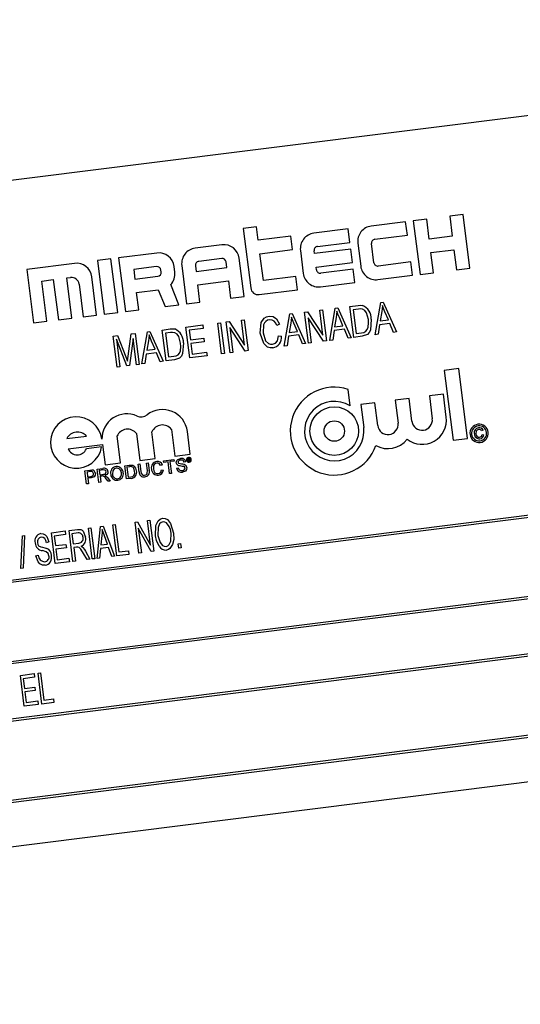
# Model space of a CAD drawing. Units: inches. Extents: x 12 to 252, y 12 to 189.
# Drawn here: x 74 to 75, y 163 to 165 of the extents above; entities that cross this region are included whole.
import ezdxf

# ---------------------------------------------------------------- set-up
doc = ezdxf.new("R2010")
doc.units = ezdxf.units.IN
doc.header["$LTSCALE"] = 24
doc.header["$MEASUREMENT"] = 0

msp = doc.modelspace()

# ---------------------------------------------------------------- linework, layer by layer
at = {"color": 7, "linetype": 'Continuous', "lineweight": 25}
for p, q in [((76.5315851, 164.9540059), (73.8030736, 164.6108946)), ((75.115323, 164.5699009), (75.0371883, 164.5600755)), ((75.119144, 164.5395152), (75.115323, 164.5699009)), ((75.1630719, 164.5759054), (75.1326862, 164.5720844)), ((75.1326862, 164.5720844), (75.1479703, 164.4505416)), ((75.1688034, 164.5303268), (75.1630719, 164.5759054)), ((75.2455474, 164.5862767), (75.2151617, 164.5824557)), ((75.2151617, 164.5824557), (75.2208932, 164.5368771)), ((75.2608314, 164.4647339), (75.2455474, 164.5862767)), ((74.7772593, 164.5582555), (74.7468736, 164.5544345)), ((74.7468736, 164.5544345), (74.7637952, 164.4198692)), ((74.7810803, 164.5278698), (74.7772593, 164.5582555)), ((74.9850985, 164.5535252), (74.9069639, 164.5436997)), ((74.9889196, 164.5231395), (74.9850985, 164.5535252)), ((74.8548741, 164.5371494), (74.7810803, 164.5278698)), ((74.8586952, 164.5067637), (74.8548741, 164.5371494)), ((74.9151257, 164.5138599), (74.9889196, 164.5231395)), ((75.0453501, 164.5302356), (75.119144, 164.5395152)), ((75.2208932, 164.5368771), (75.1688034, 164.5303268)), ((74.5510172, 164.4989393), (74.4642009, 164.4880221)), ((74.6986048, 164.5174985), (74.6378335, 164.5098564)), ((74.7849013, 164.4974841), (74.8586952, 164.5067637)), ((74.8766043, 164.5046063), (74.8831546, 164.4525166)), ((74.9083546, 164.4975753), (74.9075358, 164.5040865)), ((74.9908301, 164.5079466), (74.9083546, 164.4975753)), ((74.9946511, 164.4775609), (74.9908301, 164.5079466)), ((75.0068287, 164.5209821), (75.013379, 164.4688923)), ((75.0432188, 164.4770541), (75.0377602, 164.5204623)), ((75.1726244, 164.4999411), (75.2247142, 164.5064914)), ((75.178356, 164.4543626), (75.1726244, 164.4999411)), ((75.2247142, 164.5064914), (75.2304457, 164.4609129)), ((74.4468377, 164.4858386), (74.416452, 164.4820176)), ((74.416452, 164.4820176), (74.431736, 164.3604749)), ((74.4621217, 164.3642959), (74.4468377, 164.4858386)), ((74.4642009, 164.4880221), (74.479485, 164.3664793)), ((74.698085, 164.4865669), (74.6459953, 164.4800166)), ((74.709496, 164.4659546), (74.7078584, 164.478977)), ((74.7486154, 164.4003226), (74.7376982, 164.4871388)), ((74.7925433, 164.4367127), (74.7849013, 164.4974841)), ((74.9121756, 164.4671896), (74.9946511, 164.4775609)), ((75.126786, 164.4787438), (75.0529922, 164.4694642)), ((75.130607, 164.4483581), (75.126786, 164.4787438)), ((74.3643622, 164.4754673), (74.2558419, 164.4618209)), ((74.2558419, 164.4618209), (74.2711259, 164.3402781)), ((74.5504974, 164.4680077), (74.4984076, 164.4614574)), ((74.4984076, 164.4614574), (74.5011369, 164.4397533)), ((74.5608166, 164.456077), (74.5602707, 164.4604178)), ((74.5917481, 164.4555572), (74.5901106, 164.4685796)), ((74.6074738, 164.4707631), (74.618391, 164.3839468)), ((74.6384054, 164.4702433), (74.640043, 164.4572208)), ((74.640043, 164.4572208), (74.709496, 164.4659546)), ((74.9129944, 164.4606784), (74.9121756, 164.4671896)), ((74.9965616, 164.4623681), (74.9227678, 164.4530885)), ((75.0003826, 164.4319824), (74.9965616, 164.4623681)), ((75.1479703, 164.4505416), (75.178356, 164.4543626)), ((75.2304457, 164.4609129), (75.2608314, 164.4647339)), ((74.2900486, 164.4352562), (74.3160934, 164.4385313)), ((74.3015116, 164.3440991), (74.2900486, 164.4352562)), ((74.3160934, 164.4385313), (74.3275565, 164.3473742)), ((74.3464791, 164.4423523), (74.3551608, 164.4434441)), ((74.3579422, 164.3511952), (74.3464791, 164.4423523)), ((74.4143728, 164.3582914), (74.4034556, 164.4451077)), ((74.5011369, 164.4397533), (74.5532267, 164.4463036)), ((74.643864, 164.4268351), (74.713317, 164.4355689)), ((74.713317, 164.4355689), (74.7182297, 164.3965015)), ((74.8663372, 164.4459923), (74.7925433, 164.4367127)), ((74.8701582, 164.4156066), (74.8663372, 164.4459923)), ((74.922248, 164.4221569), (75.0003826, 164.4319824)), ((75.0524724, 164.4385327), (75.130607, 164.4483581)), ((74.3747075, 164.4282642), (74.3839871, 164.3544704)), ((74.5049579, 164.4093676), (74.5541894, 164.4155585)), ((74.5098707, 164.3703003), (74.5049579, 164.4093676)), ((74.5541894, 164.4155585), (74.5695702, 164.3778075)), ((74.6010277, 164.3817634), (74.5825128, 164.4272069)), ((74.6487767, 164.3877678), (74.643864, 164.4268351)), ((74.7833419, 164.4046894), (74.8701582, 164.4156066)), ((74.618391, 164.3839468), (74.6487767, 164.3877678)), ((74.7182297, 164.3965015), (74.7486154, 164.4003226)), ((75.0586914, 164.3865829), (75.0642919, 164.3872871)), ((75.0642919, 164.3872871), (75.094499, 164.3197478)), ((74.479485, 164.3664793), (74.5098707, 164.3703003)), ((74.5695702, 164.3778075), (74.6010277, 164.3817634)), ((74.8859304, 164.3648581), (74.8927564, 164.3657165)), ((74.8947615, 164.2946307), (74.8859304, 164.3648581)), ((74.8927564, 164.3657165), (74.9277167, 164.3125271)), ((74.920588, 164.3692163), (74.9269723, 164.3700191)), ((74.9277167, 164.3125271), (74.920588, 164.3692163)), ((74.9269723, 164.3700191), (74.9358034, 164.2997918)), ((74.9430998, 164.3007093), (74.9556304, 164.3736229)), ((74.9556304, 164.3736229), (74.961231, 164.3743272)), ((74.961231, 164.3743272), (74.9914381, 164.3067879)), ((74.9889913, 164.377818), (75.0072749, 164.3801172)), ((74.9978224, 164.3075907), (74.9889913, 164.377818)), ((75.0080506, 164.3718766), (74.9964078, 164.3704125)), ((74.9964078, 164.3704125), (75.0031745, 164.3166019)), ((75.0461607, 164.3136692), (75.0586914, 164.3865829)), ((75.0609976, 164.3659405), (75.0572971, 164.3447166)), ((75.0760225, 164.3470713), (75.0680241, 164.365666)), ((74.2711259, 164.3402781), (74.3015116, 164.3440991)), ((74.3275565, 164.3473742), (74.3579422, 164.3511952)), ((74.3839871, 164.3544704), (74.4143728, 164.3582914)), ((74.431736, 164.3604749), (74.4621217, 164.3642959)), ((74.7080819, 164.3424936), (74.7149079, 164.343352)), ((74.716913, 164.2722662), (74.7080819, 164.3424936)), ((74.7149079, 164.343352), (74.7498682, 164.2901626)), ((74.7427395, 164.3468518), (74.7491238, 164.3476546)), ((74.7498682, 164.2901626), (74.7427395, 164.3468518)), ((74.7491238, 164.3476546), (74.7579549, 164.2774273)), ((74.8400389, 164.2877493), (74.8525695, 164.360663)), ((74.8525695, 164.360663), (74.85817, 164.3613672)), ((74.85817, 164.3613672), (74.8883772, 164.2938279)), ((74.9289346, 164.298928), (74.8940278, 164.3520373)), ((74.8940278, 164.3520373), (74.9011458, 164.2954336)), ((74.9579367, 164.3529806), (74.9542362, 164.3317566)), ((74.9729616, 164.3341113), (74.9649631, 164.3527061)), ((75.0572971, 164.3447166), (75.0760225, 164.3470713)), ((74.5171754, 164.2471491), (74.5297061, 164.3200628)), ((74.5297061, 164.3200628), (74.5353066, 164.320767)), ((74.5353066, 164.320767), (74.5655137, 164.2532277)), ((74.5630669, 164.3242579), (74.5813506, 164.3265571)), ((74.571898, 164.2540305), (74.5630669, 164.3242579)), ((74.6168775, 164.3310246), (74.6551833, 164.3358416)), ((74.6257086, 164.2607972), (74.6168775, 164.3310246)), ((74.6562155, 164.3276332), (74.624294, 164.323619)), ((74.624294, 164.323619), (74.6270466, 164.30173)), ((74.6551833, 164.3358416), (74.6562155, 164.3276332)), ((74.6889289, 164.3400851), (74.6953132, 164.3408879)), ((74.6977601, 164.2698577), (74.6889289, 164.3400851)), ((74.6953132, 164.3408879), (74.7041444, 164.2706606)), ((74.7161793, 164.3296728), (74.7232973, 164.273069)), ((74.7510861, 164.2765635), (74.7161793, 164.3296728)), ((74.8291707, 164.3373383), (74.8230158, 164.3347114)), ((74.8548758, 164.3400206), (74.8511752, 164.3187967)), ((74.8511752, 164.3187967), (74.8699006, 164.3211514)), ((74.8699006, 164.3211514), (74.8619022, 164.3397461)), ((74.9529883, 164.3232615), (74.9498119, 164.3015533)), ((74.9762739, 164.3261897), (74.9529883, 164.3232615)), ((74.9542362, 164.3317566), (74.9729616, 164.3341113)), ((74.984726, 164.3059438), (74.9762739, 164.3261897)), ((75.0560492, 164.3362214), (75.0528728, 164.3145133)), ((75.0793348, 164.3391496), (75.0560492, 164.3362214)), ((75.0877869, 164.3189038), (75.0793348, 164.3391496)), ((74.4517976, 164.3102657), (74.4619441, 164.3115417)), ((74.4606287, 164.2400384), (74.4517976, 164.3102657)), ((74.4825605, 164.2427963), (74.4591389, 164.3034587)), ((74.4591389, 164.3034587), (74.467013, 164.2408412)), ((74.4619441, 164.3115417), (74.4806373, 164.2633855)), ((74.4859166, 164.2649179), (74.4928111, 164.3154232)), ((74.4969663, 164.3047123), (74.4887168, 164.2435705)), ((74.4928111, 164.3154232), (74.50196, 164.3165737)), ((74.5044068, 164.2455435), (74.4969663, 164.3047123)), ((74.50196, 164.3165737), (74.5107911, 164.2463463)), ((74.5320123, 164.2994204), (74.5283118, 164.2781965)), ((74.5470372, 164.2805512), (74.5390388, 164.2991459)), ((74.5821262, 164.3183164), (74.5704834, 164.3168523)), ((74.5704834, 164.3168523), (74.5772501, 164.2630418)), ((74.6270466, 164.30173), (74.657144, 164.3055147)), ((74.657144, 164.3055147), (74.6581762, 164.2973064)), ((74.8269098, 164.3111129), (74.8335234, 164.3100917)), ((74.8499273, 164.3103015), (74.8467509, 164.2885934)), ((74.873213, 164.3132297), (74.8499273, 164.3103015)), ((74.8816651, 164.2929839), (74.873213, 164.3132297)), ((74.9358034, 164.2997918), (74.9289346, 164.298928)), ((74.9498119, 164.3015533), (74.9430998, 164.3007093)), ((74.9914381, 164.3067879), (74.984726, 164.3059438)), ((75.0169326, 164.3099938), (74.9978224, 164.3075907)), ((75.0031745, 164.3166019), (75.0150026, 164.3180893)), ((75.0528728, 164.3145133), (75.0461607, 164.3136692)), ((75.094499, 164.3197478), (75.0877869, 164.3189038)), ((74.5283118, 164.2781965), (74.5470372, 164.2805512)), ((74.6581762, 164.2973064), (74.6280788, 164.2935216)), ((74.6280788, 164.2935216), (74.6310607, 164.2698085)), ((74.7579549, 164.2774273), (74.7510861, 164.2765635)), ((74.8467509, 164.2885934), (74.8400389, 164.2877493)), ((74.8883772, 164.2938279), (74.8816651, 164.2929839)), ((74.9011458, 164.2954336), (74.8947615, 164.2946307)), ((74.4806373, 164.2633855), (74.4844394, 164.2532961)), ((74.5270639, 164.2697013), (74.5238875, 164.2479932)), ((74.5503495, 164.2726295), (74.5270639, 164.2697013)), ((74.5588017, 164.2523837), (74.5503495, 164.2726295)), ((74.5655137, 164.2532277), (74.5588017, 164.2523837)), ((74.5910082, 164.2564336), (74.571898, 164.2540305)), ((74.5772501, 164.2630418), (74.5890782, 164.2645291)), ((74.6649265, 164.2657289), (74.6257086, 164.2607972)), ((74.6310607, 164.2698085), (74.6638943, 164.2739373)), ((74.6638943, 164.2739373), (74.6649265, 164.2657289)), ((74.7041444, 164.2706606), (74.6977601, 164.2698577)), ((74.7232973, 164.273069), (74.716913, 164.2722662)), ((74.467013, 164.2408412), (74.4606287, 164.2400384)), ((74.4887168, 164.2435705), (74.4825605, 164.2427963)), ((74.5107911, 164.2463463), (74.5044068, 164.2455435)), ((74.5238875, 164.2479932), (74.5171754, 164.2471491)), ((75.2359597, 164.236706), (75.2028354, 164.2325406)), ((75.2028354, 164.2325406), (75.2227394, 164.0742588)), ((75.2558637, 164.0784242), (75.2359597, 164.236706)), ((74.9893417, 164.1519442), (74.9846093, 164.1895774)), ((75.123156, 164.1687714), (75.091501, 164.1647907)), ((75.091501, 164.1647907), (75.0980047, 164.1130716)), ((75.1296597, 164.1170523), (75.123156, 164.1687714)), ((75.2008546, 164.178542), (75.1691996, 164.1745614)), ((75.1691996, 164.1745614), (75.1757033, 164.1228423)), ((75.2073583, 164.1268229), (75.2008546, 164.178542)), ((75.0454574, 164.1590007), (75.0138024, 164.1550201)), ((75.0138024, 164.1550201), (75.0203061, 164.103301)), ((75.0519611, 164.1072816), (75.0454574, 164.1590007)), ((74.5842408, 164.0985967), (74.5918273, 164.0382667)), ((75.2909934, 164.0966062), (75.2875214, 164.0951244)), ((74.3467385, 164.078082), (74.3913868, 164.0836965)), ((74.4682383, 164.0227438), (74.4605634, 164.0837766)), ((74.504743, 164.0893322), (74.5124179, 164.0282994)), ((74.5471766, 164.0326703), (74.5395924, 164.0929821)), ((74.626586, 164.0426376), (74.6200927, 164.0942747)), ((75.2227394, 164.0742588), (75.2558637, 164.0784242)), ((75.289071, 164.0869573), (75.2928018, 164.0863812)), ((76.6686807, 164.0641577), (73.89056, 163.714808)), ((76.6643436, 164.058573), (73.8961448, 163.7104709)), ((74.3496524, 164.0549095), (74.4276517, 164.0647179)), ((74.4257514, 164.0588096), (74.3909926, 164.0544387)), ((74.4276517, 164.0647179), (74.4334796, 164.0183729)), ((74.5124179, 164.0282994), (74.5471766, 164.0326703)), ((74.5661991, 164.027318), (74.5897369, 164.0302779)), ((74.5897369, 164.0302779), (74.5901736, 164.0268051)), ((74.5918273, 164.0382667), (74.626586, 164.0426376)), ((74.6209079, 164.0322616), (74.6234834, 164.0325854)), ((74.6216743, 164.0261664), (74.6209079, 164.0322616)), ((74.6236022, 164.0315236), (74.6219687, 164.0313182)), ((74.6219687, 164.0313182), (74.6221853, 164.0295956)), ((74.6221853, 164.0295956), (74.6237567, 164.0297932)), ((74.4157119, 164.0083942), (74.428771, 164.0100364)), ((74.4194967, 163.9782968), (74.4157119, 164.0083942)), ((74.4334796, 164.0183729), (74.4682383, 164.0227438)), ((74.478222, 164.0162549), (74.4885137, 164.0175491)), ((74.4820067, 163.9861575), (74.478222, 164.0162549)), ((74.4890047, 164.0140831), (74.4829032, 164.0133159)), ((74.4829032, 164.0133159), (74.4858146, 163.990164)), ((74.5083194, 164.0200397), (74.5125639, 164.0205734)), ((74.5104969, 164.002724), (74.5083194, 164.0200397)), ((74.5125639, 164.0205734), (74.5147164, 164.0034567)), ((74.5272268, 164.0224173), (74.5314713, 164.022951)), ((74.5293792, 164.0053005), (74.5272268, 164.0224173)), ((74.5314713, 164.022951), (74.5336488, 164.0056353)), ((74.563392, 164.0184704), (74.559262, 164.0170263)), ((74.5666358, 164.0238453), (74.5661991, 164.027318)), ((74.5762824, 164.0250583), (74.5666358, 164.0238453)), ((74.5796305, 163.9984337), (74.5762824, 164.0250583)), ((74.5901736, 164.0268051), (74.5805269, 164.0255921)), ((74.5805269, 164.0255921), (74.583875, 163.9989674)), ((74.5952984, 164.010987), (74.5995429, 164.0115208)), ((74.6166573, 164.0250399), (74.6124128, 164.0245062)), ((74.6226018, 164.026283), (74.6216743, 164.0261664)), ((74.6239562, 164.0287415), (74.6223186, 164.0285356)), ((74.6223186, 164.0285356), (74.6226018, 164.026283)), ((74.6254501, 164.0274488), (74.6253336, 164.0281071)), ((74.626842, 164.0268162), (74.6256494, 164.0266663)), ((74.6262359, 164.0284246), (74.6263223, 164.0277372)), ((74.6266954, 164.0269618), (74.626842, 164.0268162)), ((74.3879297, 164.0049006), (74.3989871, 164.0062911)), ((74.3917144, 163.9748032), (74.3879297, 164.0049006)), ((74.3997976, 164.0028653), (74.3926109, 164.0019616)), ((74.3926109, 164.0019616), (74.3939695, 163.9911574)), ((74.3939695, 163.9911574), (74.4012286, 163.9920702)), ((74.4017799, 163.9886118), (74.3944062, 163.9876846)), ((74.3944062, 163.9876846), (74.3959589, 163.9753369)), ((74.4293645, 164.0065833), (74.4203931, 164.0054552)), ((74.4203931, 164.0054552), (74.4216062, 163.9958086)), ((74.4216062, 163.9958086), (74.4296672, 163.9968222)), ((74.4263899, 163.9928824), (74.4220429, 163.9923358)), ((74.4220429, 163.9923358), (74.4237412, 163.9788305)), ((74.440249, 163.9809064), (74.4356997, 163.9867895)), ((74.4391319, 163.9892054), (74.4451145, 163.9815182)), ((74.4927868, 163.9875131), (74.4820067, 163.9861575)), ((74.4858146, 163.990164), (74.4920185, 163.9909441)), ((74.5613166, 164.006922), (74.5656854, 164.006467)), ((74.583875, 163.9989674), (74.5796305, 163.9984337)), ((74.3959589, 163.9753369), (74.3917144, 163.9748032)), ((74.4237412, 163.9788305), (74.4194967, 163.9782968)), ((74.4451145, 163.9815182), (74.440249, 163.9809064)), ((73.9139539, 163.5287731), (76.6920747, 163.8781229)), ((73.918291, 163.5343579), (76.6864899, 163.88246)), ((74.3956515, 163.8748582), (74.4011237, 163.8755464)), ((74.4044826, 163.8046309), (74.3956515, 163.8748582)), ((74.4011237, 163.8755464), (74.4099548, 163.805319)), ((74.4154271, 163.8060071), (74.4230128, 163.8782989)), ((74.4230128, 163.8782989), (74.4293971, 163.8791017)), ((74.4293971, 163.8791017), (74.454645, 163.8109388)), ((74.4512861, 163.8818543), (74.4567584, 163.8825424)), ((74.4601172, 163.8116269), (74.4512861, 163.8818543)), ((74.4567584, 163.8825424), (74.4645573, 163.8205235)), ((74.5014485, 163.8881622), (74.507277, 163.8888952)), ((74.5102796, 163.8179349), (74.5014485, 163.8881622)), ((74.507277, 163.8888952), (74.5367448, 163.8358692)), ((74.5381682, 163.8214419), (74.5087361, 163.8744144)), ((74.5087361, 163.8744144), (74.5157519, 163.818623)), ((74.5297219, 163.8917176), (74.5351941, 163.8924058)), ((74.5367448, 163.8358692), (74.5297219, 163.8917176)), ((74.5351941, 163.8924058), (74.5440252, 163.8221784)), ((74.2426525, 163.7833542), (74.2462894, 163.8570023)), ((74.2462894, 163.8570023), (74.2509779, 163.8575919)), ((74.2509779, 163.8575919), (74.247341, 163.7839438)), ((74.3117434, 163.8643068), (74.3427529, 163.8682062)), ((74.3205746, 163.7940794), (74.3117434, 163.8643068)), ((74.3437851, 163.8599978), (74.3182479, 163.8567865)), ((74.3182479, 163.8567865), (74.3210005, 163.8348975)), ((74.3427529, 163.8682062), (74.3437851, 163.8599978)), ((74.3518734, 163.8693531), (74.3710975, 163.8717706)), ((74.3607045, 163.7991258), (74.3518734, 163.8693531)), ((74.3725003, 163.8636088), (74.3583778, 163.8618329)), ((74.3583778, 163.8618329), (74.3612451, 163.8390318)), ((74.4263451, 163.8577856), (74.4239414, 163.8367247)), ((74.4387906, 163.838592), (74.4319464, 163.8573319)), ((74.3060582, 163.8432096), (74.3007007, 163.8416094)), ((74.3210005, 163.8348975), (74.3447136, 163.8378794)), ((74.3457458, 163.829671), (74.3220327, 163.8266891)), ((74.3447136, 163.8378794), (74.3457458, 163.829671)), ((74.3612451, 163.8390318), (74.3739567, 163.8406303)), ((74.3689324, 163.8316602), (74.3622773, 163.8308234)), ((74.3622773, 163.8308234), (74.3661767, 163.7998139)), ((74.4416326, 163.8306112), (74.4231637, 163.8282887)), ((74.4239414, 163.8367247), (74.4387906, 163.838592)), ((74.4489019, 163.8102166), (74.4416326, 163.8306112)), ((74.5993104, 163.8393217), (74.6047826, 163.8400098)), ((74.6005719, 163.8292892), (74.5993104, 163.8393217)), ((74.6060442, 163.8299773), (74.6005719, 163.8292892)), ((74.6047826, 163.8400098), (74.6060442, 163.8299773)), ((74.2766654, 163.8117194), (74.2820229, 163.8133196)), ((74.3220327, 163.8266891), (74.3250146, 163.8029759)), ((74.3250146, 163.8029759), (74.3514639, 163.8063019)), ((74.3514639, 163.8063019), (74.3524961, 163.7980935)), ((74.3926403, 163.8031417), (74.3842962, 163.8170027)), ((74.3888013, 163.8221582), (74.3990103, 163.8039427)), ((74.4211701, 163.8067293), (74.4154271, 163.8060071)), ((74.4231637, 163.8282887), (74.4211701, 163.8067293)), ((74.454645, 163.8109388), (74.4489019, 163.8102166)), ((74.4874785, 163.8150676), (74.4601172, 163.8116269)), ((74.4645573, 163.8205235), (74.4864463, 163.823276)), ((74.4864463, 163.823276), (74.4874785, 163.8150676)), ((74.5157519, 163.818623), (74.5102796, 163.8179349)), ((74.5440252, 163.8221784), (74.5381682, 163.8214419)), ((74.247341, 163.7839438), (74.2426525, 163.7833542)), ((74.3524961, 163.7980935), (74.3205746, 163.7940794)), ((74.3661767, 163.7998139), (74.3607045, 163.7991258)), ((74.3990103, 163.8039427), (74.3926403, 163.8031417)), ((74.4099548, 163.805319), (74.4044826, 163.8046309)), ((76.7076706, 163.7540996), (73.9295499, 163.4047499)), ((76.7033335, 163.7485149), (73.9351347, 163.4004128)), ((73.9529439, 163.218715), (76.7310646, 163.5680648)), ((73.957281, 163.2242998), (76.7254798, 163.5724018)), ((74.2412881, 163.5404859), (74.2722976, 163.5443853)), ((74.2501193, 163.4702585), (74.2412881, 163.5404859)), ((74.2722976, 163.5443853), (74.2733298, 163.5361769)), ((74.2814181, 163.5455322), (74.2868903, 163.5462203)), ((74.2902492, 163.4753049), (74.2814181, 163.5455322)), ((74.2868903, 163.5462203), (74.2946892, 163.4842014)), ((74.2733298, 163.5361769), (74.2477926, 163.5329656)), ((74.2477926, 163.5329656), (74.2505452, 163.5110766)), ((74.2505452, 163.5110766), (74.2742583, 163.5140585)), ((74.2752905, 163.5058501), (74.2515774, 163.5028682)), ((74.2515774, 163.5028682), (74.2545593, 163.479155)), ((74.2742583, 163.5140585), (74.2752905, 163.5058501)), ((74.2820408, 163.4742726), (74.2501193, 163.4702585)), ((74.2545593, 163.479155), (74.2810086, 163.482481)), ((74.2810086, 163.482481), (74.2820408, 163.4742726)), ((74.3176105, 163.4787455), (74.2902492, 163.4753049)), ((74.2946892, 163.4842014), (74.3165783, 163.4869539)), ((74.3165783, 163.4869539), (74.3176105, 163.4787455)), ((73.9902253, 163.1226156), (76.7187367, 163.465727))]:
    msp.add_line(p, q, dxfattribs=at)
at = {"color": 7, "linetype": 'Continuous', "lineweight": 25, "flags": 128}
for points in [[(74.9593571, 164.3666653), (74.9587784, 164.3589789), (74.9579367, 164.3529806)], [(74.9649631, 164.3527061), (74.9617123, 164.3604789), (74.9593571, 164.3666653)], [(75.0072749, 164.3801172), (75.013144, 164.3805404), (75.0177412, 164.380116)], [(75.0176174, 164.3716609), (75.0122751, 164.3722183), (75.0080506, 164.3718766)], [(75.0307397, 164.3478912), (75.026501, 164.3632071), (75.022831, 164.3682758), (75.0176174, 164.3716609)], [(75.0624181, 164.3796253), (75.0618393, 164.3719388), (75.0609976, 164.3659405)], [(75.0680241, 164.365666), (75.0647732, 164.3734388), (75.0624181, 164.3796253)], [(74.7854018, 164.3170254), (74.787678, 164.3410954), (74.7947024, 164.3509507), (74.7998968, 164.3541345), (74.8057838, 164.3557061)], [(74.806588, 164.347469), (74.8020858, 164.3463147), (74.7981014, 164.3439291), (74.7950506, 164.3404306), (74.7930346, 164.3362426), (74.7917861, 164.3178282)], [(74.8057838, 164.3557061), (74.8147213, 164.3547179), (74.8221727, 164.3496557), (74.8291707, 164.3373383)], [(74.8562962, 164.3537054), (74.8557175, 164.3460189), (74.8548758, 164.3400206)], [(74.8619022, 164.3397461), (74.8586514, 164.3475189), (74.8562962, 164.3537054)], [(75.0371365, 164.3485942), (75.0353266, 164.3241634), (75.0326455, 164.3186094), (75.0284515, 164.3141151), (75.0169326, 164.3099938)], [(75.0302609, 164.3304018), (75.0312689, 164.3401762), (75.0307397, 164.3478912)], [(74.5813506, 164.3265571), (74.5872197, 164.3269803), (74.5918169, 164.3265559)], [(74.5334328, 164.3131052), (74.5328541, 164.3054187), (74.5320123, 164.2994204)], [(74.5390388, 164.2991459), (74.5357879, 164.3069187), (74.5334328, 164.3131052)], [(74.5916931, 164.3181008), (74.5863508, 164.3186581), (74.5821262, 164.3183164)], [(74.6048153, 164.294331), (74.6005767, 164.309647), (74.5969066, 164.3147157), (74.5916931, 164.3181008)], [(74.8142743, 164.283583), (74.8081017, 164.2835811), (74.8022096, 164.2853928), (74.7933108, 164.2937975), (74.7854018, 164.3170254)], [(74.7917861, 164.3178282), (74.7972676, 164.2999416), (74.8039357, 164.2934164), (74.80836, 164.2918515), (74.8130568, 164.2917681)], [(74.8130568, 164.2917681), (74.8197846, 164.2944157), (74.8244219, 164.2999815), (74.8269098, 164.3111129)], [(74.6112122, 164.2950341), (74.6094023, 164.2706033), (74.6067211, 164.2650493), (74.6025272, 164.260555), (74.5910082, 164.2564336)], [(74.6043366, 164.2768417), (74.6053445, 164.286616), (74.6048153, 164.294331)], [(74.4844394, 164.2532961), (74.4852526, 164.2598061), (74.4859166, 164.2649179)], [(75.280838, 164.0984649), (75.2774937, 164.0971634), (75.2752899, 164.0943274), (75.2747392, 164.0887154)], [(74.5949693, 164.0229557), (74.5951288, 164.0257424), (74.5962563, 164.0282969), (74.5982254, 164.0302749), (74.6043813, 164.0325114)], [(74.6249913, 164.0308297), (74.6248481, 164.03125), (74.6246926, 164.0314105), (74.6244915, 164.0315069), (74.6236022, 164.0315236)], [(74.6237567, 164.0297932), (74.6243049, 164.0298932), (74.6247071, 164.0300621)], [(74.6258815, 164.0303401), (74.6256118, 164.0299633), (74.6253415, 164.029717)], [(74.6258925, 164.0311554), (74.6259197, 164.030698), (74.6258815, 164.0303401)], [(74.4589733, 164.0106986), (74.4542505, 164.0088802), (74.4510731, 164.0049553), (74.4504589, 163.9970238)], [(74.4885137, 164.0175491), (74.4915178, 164.0178234), (74.493886, 164.0177837)], [(74.4940568, 164.0140876), (74.4912293, 164.0142856), (74.4890047, 164.0140831)], [(74.493886, 164.0177837), (74.4965913, 164.0171724), (74.4985338, 164.0161817)], [(74.5005364, 164.004007), (74.4983976, 164.0107377), (74.4965187, 164.0128001), (74.4940568, 164.0140876)], [(74.5509236, 164.0222614), (74.5478468, 164.0214148), (74.5452829, 164.0195304), (74.5436168, 164.0168165), (74.54298, 164.0093565)], [(74.54298, 164.0093565), (74.5441135, 164.0046025), (74.5466854, 164.000483), (74.5500147, 163.9986243), (74.5538235, 163.9983242)], [(74.6049868, 164.0290599), (74.6025755, 164.0285273), (74.6004559, 164.0272906), (74.5993915, 164.0256804), (74.5991789, 164.0237668)], [(74.5991789, 164.0237668), (74.5997107, 164.0222009), (74.6005925, 164.0212437)], [(74.6124128, 164.0245062), (74.6113399, 164.0270066), (74.6092272, 164.0286918), (74.6049868, 164.0290599)], [(74.619072, 164.0120718), (74.6184266, 164.007724), (74.6157021, 164.0042707), (74.609264, 164.0017681)], [(74.6253336, 164.0281071), (74.6251906, 164.0285231), (74.6250371, 164.0286802), (74.6248353, 164.0287669), (74.6239562, 164.0287415)], [(74.6256494, 164.0266663), (74.6255244, 164.0271011), (74.6254501, 164.0274488)], [(74.6263223, 164.0277372), (74.6264628, 164.0272684), (74.6266954, 164.0269618)], [(74.3989871, 164.0062911), (74.4015008, 164.0065381), (74.4034843, 164.0065687)], [(74.4032977, 164.003036), (74.4013343, 164.0030282), (74.3997976, 164.0028653)], [(74.4113978, 163.9990631), (74.4110073, 163.9945707), (74.4084813, 163.9908702), (74.4017799, 163.9886118)], [(74.4284995, 163.9930068), (74.4273156, 163.9929819), (74.4263899, 163.9928824)], [(74.4356511, 164.0025662), (74.4348425, 164.0047719), (74.4330371, 164.0062642), (74.4293645, 164.0065833)], [(74.4296672, 163.9968222), (74.4322671, 163.9973479), (74.4345352, 163.9986703), (74.4355062, 164.0004974), (74.4356511, 164.0025662)], [(74.4398843, 164.0031904), (74.4396144, 163.9996783), (74.4378031, 163.9966651), (74.4329192, 163.9940955)], [(74.4329192, 163.9940955), (74.4343777, 163.9935204), (74.435445, 163.9929065)], [(74.435445, 163.9929065), (74.4376426, 163.9909656), (74.4391319, 163.9892054)], [(74.4920185, 163.9909441), (74.4961913, 163.9919463), (74.4988593, 163.9939663)], [(74.4988593, 163.9939663), (74.5006873, 163.9994332), (74.5005364, 164.004007)], [(74.5147164, 164.0034567), (74.5154298, 163.9996555), (74.5172804, 163.9963135), (74.5199579, 163.9949395), (74.5229842, 163.9948381)], [(74.5229842, 163.9948381), (74.525593, 163.9954246), (74.5279011, 163.9967496), (74.5292483, 163.999025), (74.5293792, 164.0053005)], [(74.5538235, 163.9983242), (74.5571292, 163.9993888), (74.5596725, 164.0017443), (74.5613166, 164.006922)], [(74.5479346, 163.857398), (74.548694, 163.880785), (74.5538637, 163.8912699), (74.5582981, 163.8950964), (74.5638516, 163.8969359)], [(74.5638516, 163.8969359), (74.5695627, 163.8965084), (74.5747129, 163.8939774), (74.582195, 163.885325), (74.588869, 163.8634141)], [(74.5649123, 163.8887311), (74.5606373, 163.8872859), (74.5572666, 163.8842754), (74.5535731, 163.8760546), (74.5534212, 163.8579721)], [(74.5791362, 163.8785336), (74.5726696, 163.8866138), (74.5689911, 163.8884205), (74.5649123, 163.8887311)], [(74.5833699, 163.8629397), (74.5816015, 163.8718425), (74.5791362, 163.8785336)], [(74.2874739, 163.8621813), (74.29299, 163.8619024), (74.2979547, 163.8594941), (74.3017181, 163.8554438), (74.3060582, 163.8432096)], [(74.3007007, 163.8416094), (74.2992632, 163.8468351), (74.2964757, 163.8514511), (74.2929007, 163.853697), (74.2886771, 163.8539944)], [(74.3710975, 163.8717706), (74.3782217, 163.8716249), (74.3814499, 163.8701284), (74.3839937, 163.8676204), (74.3889646, 163.8543589)], [(74.4271242, 163.8713897), (74.4268712, 163.8637609), (74.4263451, 163.8577856)], [(74.4319464, 163.8573319), (74.4291486, 163.8651712), (74.4271242, 163.8713897)], [(74.5562073, 163.8339738), (74.5501944, 163.846608), (74.5479346, 163.857398)], [(74.5534212, 163.8579721), (74.5582543, 163.8417408), (74.5637956, 163.8353404), (74.5675707, 163.8334069), (74.5717943, 163.8330821)], [(74.5717943, 163.8330821), (74.5759476, 163.8345), (74.5792159, 163.8374405), (74.5829566, 163.8453735), (74.5833699, 163.8629397)], [(74.588869, 163.8634141), (74.5892729, 163.8487543), (74.5867539, 163.8375255)], [(74.2803096, 163.8416799), (74.281242, 163.8376567), (74.2828212, 163.8348301)], [(74.2828212, 163.8348301), (74.2875492, 163.8322289), (74.2917153, 163.8312148)], [(74.2917153, 163.8312148), (74.2971983, 163.8300388), (74.3013961, 163.8287119)], [(74.3842962, 163.8170027), (74.3782384, 163.8265954), (74.3744005, 163.8307409), (74.371763, 163.8317149), (74.3689324, 163.8316602)], [(74.3795488, 163.8334585), (74.3816142, 163.831978), (74.3830248, 163.8305661)], [(74.3830248, 163.8305661), (74.3864575, 163.8259924), (74.3888013, 163.8221582)], [(74.5867539, 163.8375255), (74.5807295, 163.8283431), (74.5770614, 163.8260172), (74.5728693, 163.8248791)], [(74.2975034, 163.7902517), (74.2912853, 163.7905637), (74.28571, 163.7933155), (74.2814871, 163.7979034), (74.2766654, 163.8117194)], [(74.306288, 163.8119124), (74.3044912, 163.8173526), (74.3001735, 163.8210455), (74.2914645, 163.8235399)]]:
    msp.add_lwpolyline(points, dxfattribs=at)
at = {"color": 7, "linetype": 'Continuous', "lineweight": 25}
for radius in [0.0551074, 0.0232031]:
    msp.add_circle((74.9533989, 164.0948874), radius, dxfattribs=at)
for centre, radius, start, end in [((87.134441, 136.8017653), 31.1071511, 52.71611092, 112.4814867), ((77.5691088, 145.6828703), 20, 337.34639391, 96.98829515), ((77.5691088, 145.6828703), 20, 97.34639391, 216.98829515), ((74.9113308, 164.5089732), 0.035, 97.1673445, 187.1673445), ((75.0415552, 164.525349), 0.035, 97.1673445, 187.1673445), ((75.0464419, 164.521554), 0.00875, 97.1673445, 187.1673445), ((74.5553841, 164.4642128), 0.035, 7.1673445, 97.1673445), ((74.6422003, 164.4751299), 0.035, 97.1673445, 187.1673445), ((74.7029717, 164.482772), 0.035, 7.1673445, 97.1673445), ((74.9162174, 164.5051782), 0.00875, 97.1673445, 187.1673445), ((74.647087, 164.471335), 0.00875, 97.1673445, 187.1673445), ((74.6991768, 164.4778853), 0.00875, 7.1673445, 97.1673445), ((75.0519004, 164.4781459), 0.00875, 187.1673445, 277.1673445), ((74.3687291, 164.4407408), 0.035, 7.1673445, 97.1673445), ((74.5515891, 164.4593261), 0.00875, 7.1673445, 97.1673445), ((74.552135, 164.4549853), 0.00875, 277.1673445, 7.1673445), ((74.5570216, 164.4511903), 0.035, 316.7455786, 7.1673445), ((74.921676, 164.4617701), 0.00875, 187.1673445, 277.1673445), ((75.0481055, 164.4732592), 0.035, 187.1673445, 277.1673445), ((74.3573442, 164.4260808), 0.0175, 7.1673445, 97.1673445), ((74.9178811, 164.4568834), 0.035, 187.1673445, 277.1673445), ((74.7811585, 164.4220527), 0.0175, 187.1673445, 277.1673445), ((75.0040512, 164.3499647), 0.0331137, 357.6280205, 65.5798567), ((74.8073835, 164.3315377), 0.0159512, 11.4761661, 92.8585229), ((74.5781268, 164.2964046), 0.0331137, 357.6280205, 65.5798567), ((75.0152233, 164.3334264), 0.0153387, 269.1752497, 348.627417), ((74.8091392, 164.307555), 0.0245158, 282.0907635, 5.9391461), ((74.589299, 164.2798663), 0.0153387, 269.1752497, 348.627417), ((74.9533989, 164.0948874), 0.0997009, 71.7574638, 340.9426914), ((74.5639055, 164.0872091), 0.0566297, 7.1673445, 128.0077908), ((74.9533989, 164.0948874), 0.0674341, 57.7912091, 7.1673445), ((74.3682634, 164.0690193), 0.0583875, 7.1673445, 349.9294907), ((74.4828147, 164.0773495), 0.0566297, 65.8570703, 181.0576891), ((74.5151799, 164.1495575), 0.0225, 245.8570703, 308.0077908), ((75.1526815, 164.1199473), 0.0551074, 231.8895906, 7.1673445), ((75.1526815, 164.1199473), 0.0232031, 187.1673445, 7.1673445), ((74.4843618, 164.0729673), 0.0261381, 38.76227, 155.5724191), ((74.5635763, 164.082591), 0.0261381, 37.7595151, 156.5751739), ((75.0749829, 164.1101766), 0.0232031, 187.1673445, 7.1673445), ((75.2819366, 164.0897124), 0.0207476, 97.1392773, 187.1954118), ((75.2819596, 164.0896945), 0.0171384, 97.2023061, 187.1323829), ((75.2819012, 164.0910675), 0.0111041, 96.0504506, 193.8189809), ((75.2819492, 164.0897425), 0.0207192, 7.0609239, 97.1842405), ((75.2819228, 164.0897085), 0.0171199, 7.1403578, 97.0858165), ((75.2824768, 164.0930454), 0.009231, 22.6899508, 100.9030355), ((75.2818553, 164.0921442), 0.0064021, 27.742899, 99.1427277), ((74.3710387, 164.0651754), 0.0275151, 42.3087194, 152.0259697), ((75.0749829, 164.1101766), 0.0551074, 240.2473848, 322.4450985), ((75.2819121, 164.0896947), 0.020721, 187.1554503, 277.2687634), ((75.2819326, 164.0897213), 0.017115, 187.2324663, 277.2107375), ((75.28238, 164.0885821), 0.0112627, 180.8484564, 276.5640413), ((75.282188, 164.0883757), 0.0074565, 177.3886356, 275.0535391), ((75.282234, 164.0878111), 0.0068901, 275.0856176, 352.8815713), ((75.2828359, 164.0873739), 0.0100152, 274.7626133, 354.3116962), ((75.2819611, 164.0896934), 0.0170838, 277.1278012, 7.2068878), ((75.281984, 164.0896756), 0.020693, 277.0778665, 7.2568226), ((74.3704237, 164.0635584), 0.0225, 202.6064043, 336.0887563), ((74.6070393, 164.0230579), 0.0098201, 11.6441048, 105.7039278), ((74.6235873, 164.0294634), 0.0055145, 96.8360131, 186.9354706), ((74.6235833, 164.0294666), 0.0047098, 96.5845643, 186.9148134), ((74.6236499, 164.02948), 0.0055059, 7.5917378, 97.5035516), ((74.6236466, 164.0294757), 0.0047083, 7.5832046, 97.3620908), ((74.6241186, 164.0309112), 0.0017907, 7.8388659, 110.7757988), ((74.6236472, 164.0295364), 0.0047002, 276.8732159, 6.8508668), ((74.6236332, 164.0295473), 0.005514, 276.9166221, 6.8758054), ((74.6242467, 164.0306689), 0.0007617, 307.1895186, 12.1859397), ((74.6250208, 164.0285393), 0.0012206, 354.6055926, 74.7643461), ((74.4315807, 164.0021542), 0.008368, 7.1127804, 109.6190214), ((74.4601915, 163.9998879), 0.0143788, 96.7059285, 193.4713705), ((74.4602658, 163.9998069), 0.0144681, 2.661128, 96.9606138), ((74.4598729, 164.0001385), 0.0105984, 359.1163964, 94.8691311), ((74.4887166, 164.0034113), 0.0161078, 3.7840955, 52.4485967), ((74.5523094, 164.0119278), 0.0139264, 96.6699325, 192.9593307), ((74.5528554, 164.0089039), 0.014118, 180.4025975, 277.3359632), ((74.5525945, 164.0143667), 0.011551, 20.8097867, 99.480773), ((74.5520123, 164.0147373), 0.0076025, 17.5227879, 98.2330874), ((74.6021726, 164.0240282), 0.0072828, 188.4680556, 254.5358996), ((74.6063874, 164.0125979), 0.0112053, 188.2656359, 284.8754908), ((74.6071172, 164.0127358), 0.0076711, 189.1135776, 281.4524497), ((74.6370267, 164.1855594), 0.17252, 257.6850892, 261.3683915), ((74.5864312, 163.9215959), 0.100649, 74.7319719, 81.9117018), ((74.608824, 164.0112445), 0.0060299, 268.255134, 0.841749), ((74.6106197, 164.0107512), 0.0042733, 7.8257391, 83.0782505), ((74.6113051, 164.0110271), 0.0078368, 7.6607817, 77.9913764), ((74.6235721, 164.029534), 0.0055085, 187.6834118, 277.5638188), ((74.6235776, 164.0295411), 0.0047136, 187.8225663, 277.7054772), ((74.401687, 163.997593), 0.0055418, 265.2551274, 8.464908), ((74.4022157, 163.9981982), 0.0049573, 2.4339389, 77.3920085), ((74.4033488, 163.9985013), 0.0080686, 3.9928228, 89.0374726), ((74.423639, 163.9801), 0.0137917, 29.0151898, 69.3646531), ((74.4605904, 163.9976077), 0.0144218, 184.2526957, 277.1129877), ((74.4608482, 163.9971014), 0.0103896, 180.4283685, 275.9289503), ((74.4601296, 163.9972975), 0.0106814, 279.6568655, 14.5169907), ((74.4606876, 163.9975336), 0.0143365, 276.7640227, 11.854208), ((74.4919291, 164.0008473), 0.0133618, 273.6806109, 15.7505259), ((74.5216529, 164.0019928), 0.0111799, 176.2498755, 281.0777503), ((74.523126, 164.002101), 0.0111004, 273.4859695, 18.5660802), ((74.55343, 164.0071122), 0.0122724, 275.7431631, 356.9863851), ((74.2909034, 163.8457807), 0.0167554, 101.8110062, 196.4044259), ((74.289986, 163.8441049), 0.0099757, 97.5397967, 194.0694618), ((74.3738135, 163.8540065), 0.0096916, 357.7617403, 97.7875585), ((74.3734751, 163.8509844), 0.0103654, 272.6628234, 14.7759814), ((74.3720172, 163.8494227), 0.0176516, 295.2569428, 16.2390365), ((74.2934443, 163.8420771), 0.0186425, 183.1621235, 263.9037304), ((74.2935557, 163.8123134), 0.0181764, 1.8487821, 64.4467483), ((74.5714587, 163.842105), 0.0172835, 208.0639654, 274.6813272), ((74.296685, 163.8131797), 0.0146627, 179.4532981, 271.0022923), ((74.2956143, 163.8094033), 0.0109647, 276.9522601, 13.2282292), ((74.2942335, 163.8080924), 0.0181379, 280.3861968, 15.3696786)]:
    msp.add_arc(centre, radius, start, end, dxfattribs=at)

doc.saveas('drawing.dxf')
